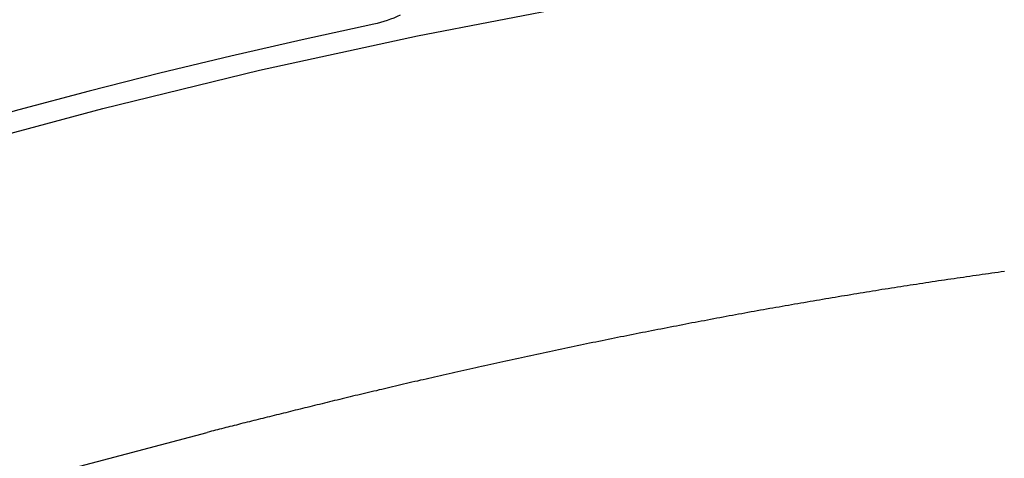
# Model space of a CAD drawing. Extents: x -59 to 873, y -873 to 1630.
# Drawn here: x -14 to -6, y 299 to 303 of the extents above; entities that cross this region are included whole.
import ezdxf

# ---------------------------------------------------------------- set-up
doc = ezdxf.new("R2010")
doc.units = 0
doc.header["$LTSCALE"] = 10
doc.linetypes.add('VERDECKT', pattern=[9.525, 6.35, -3.175])
doc.layers.get('0').update_dxf_attribs({"linetype": 'CONTINUOUS'})
doc.layers.add('STEMPEL', color=3, linetype='CONTINUOUS')

# ---------------------------------------------------------------- blocks, each defined once
blk = doc.blocks.new('A$C67DCC1F2')
at = {"color": 1}
blk.add_polyline3d([(-5.98714, 300.77, 0), (-6.01322, 300.767, 0), (-6.03929, 300.763, 0), (-6.06536, 300.759, 0), (-6.09142, 300.756, 0), (-6.11748, 300.752, 0), (-6.14352, 300.748, 0), (-6.16957, 300.745, 0), (-6.19561, 300.741, 0), (-6.22164, 300.737, 0), (-6.24767, 300.734, 0), (-6.27369, 300.73, 0), (-6.2997, 300.726, 0), (-6.32571, 300.722, 0), (-6.35172, 300.718, 0), (-6.37772, 300.715, 0), (-6.40372, 300.711, 0), (-6.42971, 300.707, 0), (-6.45569, 300.703, 0), (-6.48167, 300.699, 0), (-6.50765, 300.696, 0), (-6.53362, 300.692, 0), (-6.55958, 300.688, 0), (-6.58554, 300.684, 0), (-6.61149, 300.68, 0), (-6.63744, 300.676, 0), (-6.66339, 300.672, 0), (-6.68933, 300.668, 0), (-6.71527, 300.664, 0), (-6.7412, 300.66, 0), (-6.76712, 300.656, 0), (-6.79304, 300.652, 0), (-6.81896, 300.648, 0), (-6.84487, 300.644, 0), (-6.87078, 300.64, 0), (-6.89669, 300.636, 0), (-6.92258, 300.632, 0), (-6.94848, 300.628, 0), (-6.97437, 300.624, 0), (-7.00026, 300.62, 0), (-7.02614, 300.615, 0), (-7.05202, 300.611, 0), (-7.07789, 300.607, 0), (-7.10376, 300.603, 0), (-7.12962, 300.599, 0), (-7.15548, 300.595, 0), (-7.18134, 300.59, 0), (-7.20719, 300.586, 0), (-7.23304, 300.582, 0), (-7.25889, 300.578, 0), (-7.28473, 300.573, 0), (-7.31057, 300.569, 0), (-7.3364, 300.565, 0), (-7.36223, 300.561, 0), (-7.38806, 300.556, 0), (-7.41388, 300.552, 0), (-7.4397, 300.548, 0), (-7.46551, 300.543, 0), (-7.49133, 300.539, 0), (-7.51713, 300.534, 0), (-7.54294, 300.53, 0), (-7.56874, 300.526, 0), (-7.59454, 300.521, 0), (-7.62033, 300.517, 0), (-7.64612, 300.512, 0), (-7.67191, 300.508, 0), (-7.6977, 300.503, 0), (-7.72348, 300.499, 0), (-7.74926, 300.494, 0), (-7.77503, 300.49, 0), (-7.8008, 300.485, 0), (-7.82657, 300.481, 0), (-7.85234, 300.476, 0), (-7.8781, 300.472, 0), (-7.90386, 300.467, 0), (-7.92962, 300.463, 0), (-7.95538, 300.458, 0), (-7.98113, 300.453, 0), (-8.00688, 300.449, 0), (-8.03262, 300.444, 0), (-8.05837, 300.44, 0), (-8.08411, 300.435, 0), (-8.10985, 300.43, 0), (-8.13558, 300.426, 0), (-8.16132, 300.421, 0), (-8.18705, 300.416, 0), (-8.21278, 300.411, 0), (-8.2385, 300.407, 0), (-8.26422, 300.402, 0), (-8.28995, 300.397, 0), (-8.31567, 300.392, 0), (-8.34138, 300.388, 0), (-8.3671, 300.383, 0), (-8.39281, 300.378, 0), (-8.41852, 300.373, 0), (-8.44423, 300.368, 0), (-8.46993, 300.363, 0), (-8.49564, 300.359, 0), (-8.52134, 300.354, 0), (-8.54704, 300.349, 0), (-8.57274, 300.344, 0), (-8.59844, 300.339, 0), (-8.62413, 300.334, 0), (-8.64982, 300.329, 0), (-8.67552, 300.324, 0), (-8.7012, 300.319, 0), (-8.72689, 300.314, 0), (-8.75258, 300.309, 0), (-8.77826, 300.304, 0), (-8.80395, 300.299, 0), (-8.82963, 300.294, 0), (-8.85531, 300.289, 0), (-8.88099, 300.284, 0), (-8.90667, 300.279, 0), (-8.93234, 300.274, 0), (-8.95802, 300.269, 0), (-8.98369, 300.264, 0), (-9.00936, 300.259, 0), (-9.03503, 300.254, 0), (-9.0607, 300.249, 0), (-9.08637, 300.243, 0), (-9.11204, 300.238, 0), (-9.13771, 300.233, 0), (-9.16338, 300.228, 0), (-9.18904, 300.223, 0), (-9.2147, 300.218, 0), (-9.24037, 300.212, 0), (-9.26603, 300.207, 0), (-9.29169, 300.202, 0), (-9.31735, 300.197, 0), (-9.34301, 300.191, 0), (-9.36867, 300.186, 0), (-9.39433, 300.181, 0), (-9.41999, 300.176, 0), (-9.44565, 300.17, 0), (-9.47131, 300.165, 0), (-9.49696, 300.16, 0), (-9.52262, 300.154, 0), (-9.54828, 300.149, 0), (-9.57393, 300.143, 0), (-9.59959, 300.138, 0), (-9.62524, 300.133, 0), (-9.6509, 300.127, 0), (-9.67655, 300.122, 0), (-9.70221, 300.116, 0), (-9.72786, 300.111, 0), (-9.75352, 300.106, 0), (-9.77917, 300.1, 0), (-9.80483, 300.095, 0), (-9.83048, 300.089, 0), (-9.85614, 300.084, 0), (-9.88179, 300.078, 0), (-9.90745, 300.073, 0), (-9.9331, 300.067, 0), (-9.95876, 300.062, 0), (-9.98441, 300.056, 0), (-10.0101, 300.05, 0), (-10.0357, 300.045, 0), (-10.0613, 300.039, 0), (-10.0869, 300.034, 0), (-10.1124, 300.028, 0), (-10.1378, 300.023, 0), (-10.1631, 300.017, 0), (-10.1884, 300.011, 0), (-10.2136, 300.006, 0), (-10.2387, 300, 0), (-10.2638, 299.995, 0), (-10.2888, 299.989, 0), (-10.3137, 299.984, 0), (-10.3385, 299.978, 0), (-10.3633, 299.973, 0), (-10.388, 299.967, 0), (-10.4126, 299.962, 0), (-10.4372, 299.956, 0), (-10.4617, 299.951, 0), (-10.4861, 299.945, 0), (-10.5105, 299.94, 0), (-10.5347, 299.934, 0), (-10.5589, 299.929, 0), (-10.5831, 299.923, 0), (-10.6071, 299.918, 0), (-10.6311, 299.912, 0), (-10.6551, 299.907, 0), (-10.6789, 299.901, 0), (-10.7027, 299.896, 0), (-10.7264, 299.89, 0), (-10.75, 299.885, 0), (-10.7736, 299.88, 0), (-10.797, 299.874, 0), (-10.8205, 299.869, 0), (-10.8438, 299.863, 0), (-10.8671, 299.858, 0), (-10.8903, 299.853, 0), (-10.9134, 299.847, 0), (-10.9364, 299.842, 0), (-10.9594, 299.837, 0), (-10.9823, 299.831, 0), (-11.0051, 299.826, 0), (-11.0279, 299.82, 0), (-11.0506, 299.815, 0), (-11.0732, 299.81, 0), (-11.0957, 299.805, 0), (-11.1182, 299.799, 0), (-11.1406, 299.794, 0), (-11.1629, 299.789, 0), (-11.1851, 299.783, 0), (-11.2073, 299.778, 0), (-11.2294, 299.773, 0), (-11.2514, 299.768, 0), (-11.2733, 299.762, 0), (-11.2952, 299.757, 0), (-11.317, 299.752, 0), (-11.3387, 299.747, 0), (-11.3603, 299.742, 0), (-11.3819, 299.737, 0), (-11.4034, 299.731, 0), (-11.4248, 299.726, 0), (-11.4461, 299.721, 0), (-11.4674, 299.716, 0), (-11.4886, 299.711, 0), (-11.5097, 299.706, 0), (-11.5307, 299.701, 0), (-11.5517, 299.696, 0), (-11.5725, 299.69, 0), (-11.5934, 299.685, 0), (-11.6141, 299.68, 0), (-11.6347, 299.675, 0), (-11.6553, 299.67, 0), (-11.6758, 299.665, 0), (-11.6962, 299.66, 0), (-11.7166, 299.655, 0), (-11.7369, 299.65, 0), (-11.757, 299.645, 0), (-11.7772, 299.641, 0), (-11.7972, 299.636, 0), (-11.8172, 299.631, 0), (-11.837, 299.626, 0), (-11.8569, 299.621, 0), (-11.8766, 299.616, 0), (-11.8962, 299.611, 0), (-11.9158, 299.606, 0), (-11.9353, 299.601, 0), (-11.9547, 299.597, 0), (-11.9741, 299.592, 0), (-11.9933, 299.587, 0), (-12.0125, 299.582, 0), (-12.0316, 299.578, 0), (-12.0506, 299.573, 0), (-12.0696, 299.568, 0), (-12.0884, 299.563, 0), (-12.1072, 299.559, 0), (-12.1259, 299.554, 0), (-12.1446, 299.549, 0), (-12.1631, 299.545, 0), (-12.1816, 299.54, 0), (-12.2, 299.535, 0), (-12.2183, 299.531, 0), (-12.2365, 299.526, 0), (-12.2547, 299.522, 0), (-12.2728, 299.517, 0), (-12.2908, 299.513, 0), (-12.3087, 299.508, 0), (-12.3265, 299.504, 0), (-12.3443, 299.499, 0), (-12.3619, 299.495, 0), (-12.3795, 299.49, 0), (-12.3971, 299.486, 0), (-12.4145, 299.481, 0), (-12.4318, 299.477, 0), (-12.4491, 299.473, 0), (-12.4663, 299.468, 0), (-12.4834, 299.464, 0), (-12.5004, 299.46, 0), (-12.5174, 299.455, 0), (-12.5343, 299.451, 0), (-12.551, 299.447, 0), (-12.5677, 299.442, 0), (-12.5844, 299.438, 0)], dxfattribs=at)
at = {"color": 1, "linetype": 'VERDECKT'}
for radius in [55.03582, 53.81596]:
    blk.add_circle((0, 250), radius, dxfattribs=at)
at = {"color": 1, "linetype": 'VERDECKT', "extrusion": (0, -2e-16, -1)}
for radius in [54.5, 54.39534]:
    blk.add_circle((0, 250), radius, dxfattribs=at)
at = {"linetype": 'CONTINUOUS'}
for radius, start in [(58, 100.9326611), (54, 101.991277)]:
    blk.add_arc((0.01233, 249.99768), radius, start, 260.5, dxfattribs=at)
at = {"color": 1, "linetype": 'VERDECKT'}
for centre, radius, start, end in [((0.01233, 249.99768), 57, 101.126888, 260.5), ((0, 250), 56, 97.748396, 264.632641)]:
    blk.add_arc(centre, radius, start, end, dxfattribs=at)
at = {"linetype": 'CONTINUOUS', "extrusion": (0, -2e-16, -1)}
blk.add_arc((11.41462, 303.79754), 1, 244.725688, 258.008723, dxfattribs=at)
at = {"color": 1, "linetype": 'VERDECKT', "extrusion": (0, -2e-16, -1)}
blk.add_arc((0, 250), 51.01472, 284.281207, 75.718793, dxfattribs=at)

msp = doc.modelspace()

# ---------------------------------------------------------------- block references
at = {"layer": 'STEMPEL'}
msp.add_blockref('A$C67DCC1F2', (0, 0), dxfattribs=at)

doc.saveas('drawing.dxf')
